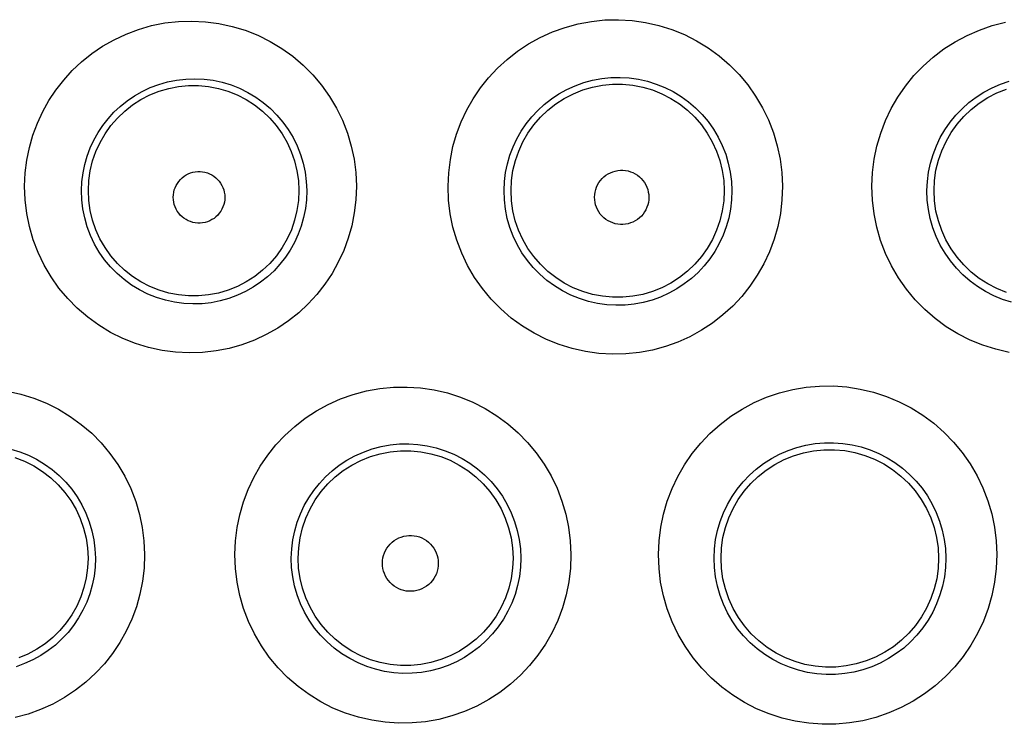
# Model space of a CAD drawing. Units: millimetres. Extents: x 47 to 253, y 91 to 165.
# Drawn here: x 129 to 133, y 121 to 123 of the extents above; entities that cross this region are included whole.
import ezdxf

# ---------------------------------------------------------------- set-up
doc = ezdxf.new("R2010")
doc.units = ezdxf.units.MM
doc.header["$LTSCALE"] = 16.335
doc.layers.add('DRAFT', color=7, linetype='CONTINUOUS')
doc.layers.add('RACCORDO', color=7, linetype='CONTINUOUS')

msp = doc.modelspace()

# ---------------------------------------------------------------- linework, layer by layer
at = {"layer": 'DRAFT', "color": 7, "linetype": 'CONTINUOUS'}
for points in [[(132.1032, 121.4572), (132.1051, 121.4958), (132.1107, 121.5342), (132.1199, 121.5718), (132.1326, 121.6084), (132.1488, 121.6437), (132.1681, 121.6773), (132.1904, 121.7087), (132.2155, 121.7378), (132.2433, 121.7646), (132.2738, 121.7888), (132.3066, 121.8101), (132.3411, 121.8282), (132.377, 121.8428), (132.414, 121.8539), (132.4521, 121.8616), (132.4913, 121.8656), (132.5309, 121.8658), (132.5702, 121.8623), (132.6086, 121.8551), (132.6459, 121.8443), (132.6823, 121.83), (132.7174, 121.8121), (132.7508, 121.7908), (132.7819, 121.7665), (132.8102, 121.7395), (132.8358, 121.7101), (132.8585, 121.6784), (132.8781, 121.6445), (132.8945, 121.6089), (132.9073, 121.572), (132.9166, 121.5342), (132.9222, 121.4958), (132.9241, 121.4572)], [(129.4391, 121.8362), (129.4753, 121.8224), (129.5103, 121.8049), (129.5435, 121.7841), (129.5744, 121.7602), (129.6025, 121.7337), (129.6278, 121.7048), (129.6502, 121.6737), (129.6695, 121.6405), (129.6856, 121.6057), (129.6982, 121.5696), (129.7073, 121.5326), (129.7128, 121.495), (129.7147, 121.4572)], [(129.7147, 121.4572), (129.7131, 121.4196), (129.708, 121.3824), (129.6994, 121.3459), (129.6874, 121.3103), (129.6721, 121.276), (129.6537, 121.2433), (129.6325, 121.2127), (129.6086, 121.1843), (129.582, 121.158), (129.5528, 121.1341), (129.5212, 121.113), (129.4878, 121.0949), (129.4531, 121.0802)], [(132.9241, 121.4572), (132.9224, 121.418), (132.917, 121.3792), (132.9078, 121.3411), (132.8951, 121.3041), (132.879, 121.2686), (132.8596, 121.2348), (132.8373, 121.2032), (132.8122, 121.174), (132.7843, 121.1471), (132.7538, 121.1228), (132.7211, 121.1015), (132.6865, 121.0834), (132.6507, 121.0688), (132.6138, 121.0577), (132.5758, 121.05), (132.5368, 121.0459), (132.4973, 121.0456), (132.4581, 121.049), (132.4198, 121.0561), (132.3824, 121.0668), (132.346, 121.081), (132.3108, 121.0989), (132.2774, 121.1201), (132.2461, 121.1444), (132.2176, 121.1714), (132.1919, 121.2009), (132.169, 121.2328), (132.1492, 121.267), (132.1327, 121.303), (132.1197, 121.3404), (132.1105, 121.3788), (132.1049, 121.4178), (132.1032, 121.4572)]]:
    msp.add_lwpolyline(points, dxfattribs=at)
at = {"layer": 'RACCORDO', "color": 253, "linetype": 'CONTINUOUS'}
for points in [[(129.4755, 122.8592), (129.4779, 122.9093), (129.4839, 122.9581), (129.4935, 123.0056), (129.5068, 123.0521), (129.5236, 123.0973), (129.5437, 123.1407), (129.567, 123.1824), (129.5934, 123.2223), (129.6229, 123.26), (129.6553, 123.2956), (129.6907, 123.3289), (129.7287, 123.3595), (129.7695, 123.3872), (129.8129, 123.4121), (129.8583, 123.4334), (129.9056, 123.4511), (129.9548, 123.4651), (130.0048, 123.4751), (130.0555, 123.4808), (130.1069, 123.4825), (130.158, 123.48), (130.2087, 123.4733), (130.259, 123.4624), (130.3079, 123.4475), (130.3555, 123.4286), (130.4018, 123.4057), (130.4457, 123.3793), (130.4873, 123.3494), (130.5266, 123.3159), (130.5628, 123.2795), (130.5958, 123.2403), (130.6257, 123.1983), (130.652, 123.1542), (130.6745, 123.1081), (130.6932, 123.0599), (130.7079, 123.0108), (130.7184, 122.9612), (130.7249, 122.9107), (130.7272, 122.8593)], [(131.0733, 122.8593), (131.0758, 122.9103), (131.082, 122.9601), (131.0919, 123.0087), (131.1057, 123.0562), (131.1232, 123.1025), (131.1441, 123.147), (131.1682, 123.1895), (131.1957, 123.2301), (131.2261, 123.2684), (131.2597, 123.3043), (131.2962, 123.3379), (131.3353, 123.3685), (131.377, 123.396), (131.4213, 123.4206), (131.4673, 123.4414), (131.515, 123.4585), (131.5644, 123.4719), (131.6145, 123.4812), (131.6653, 123.4864), (131.7168, 123.4875), (131.7678, 123.4844), (131.8185, 123.4771), (131.8687, 123.4657), (131.9176, 123.4504), (131.965, 123.4311), (132.011, 123.408), (132.0547, 123.3813), (132.0961, 123.3511), (132.1351, 123.3174), (132.1711, 123.281), (132.204, 123.2417), (132.2337, 123.1995), (132.2599, 123.1554), (132.2823, 123.1092), (132.301, 123.061), (132.3157, 123.0118), (132.3262, 122.9619), (132.3326, 122.9111), (132.3351, 122.8593)], [(132.6724, 122.8593), (132.6749, 122.9109), (132.6813, 122.9615), (132.6915, 123.0108), (132.7057, 123.0594), (132.7239, 123.1068), (132.7456, 123.1523), (132.7707, 123.1958), (132.7994, 123.2374), (132.8311, 123.2764), (132.8659, 123.3128), (132.9037, 123.3465), (132.9439, 123.3771), (132.9866, 123.4044), (133.0317, 123.4284), (133.0784, 123.4486), (133.1266, 123.465), (133.1764, 123.4776)], [(129.6901, 122.8428), (129.6917, 122.8764), (129.6958, 122.9095), (129.7025, 122.9419), (129.7116, 122.9734), (129.723, 123.0039), (129.7366, 123.0333), (129.7524, 123.0616), (129.7703, 123.0885), (129.7903, 123.1141), (129.8123, 123.1382), (129.8361, 123.1606), (129.8619, 123.1813), (129.8896, 123.2002), (129.9189, 123.217), (129.9496, 123.2314), (129.9817, 123.2435), (130.0149, 123.253), (130.0488, 123.2597), (130.0832, 123.2637), (130.1179, 123.2649), (130.1526, 123.2633), (130.187, 123.2588), (130.221, 123.2515), (130.2543, 123.2414), (130.2866, 123.2287), (130.3179, 123.2133), (130.3478, 123.1955), (130.3761, 123.1752), (130.4027, 123.1526), (130.4274, 123.128), (130.45, 123.1014), (130.4703, 123.073), (130.4882, 123.0431), (130.5036, 123.0117), (130.5164, 122.9792), (130.5265, 122.9458), (130.5337, 122.9118), (130.5382, 122.8774), (130.5398, 122.8428)], [(129.7159, 122.8428), (129.7177, 122.8805), (129.7231, 122.9179), (129.7321, 122.9546), (129.7444, 122.9903), (129.7602, 123.0246), (129.7791, 123.0573), (129.801, 123.0881), (129.8257, 123.1166), (129.8531, 123.1427), (129.8828, 123.166), (129.9146, 123.1864), (129.9481, 123.2037), (129.9832, 123.2177), (130.0194, 123.2284), (130.0565, 123.2355), (130.0941, 123.2391), (130.1319, 123.2391), (130.1695, 123.2356), (130.2066, 123.2284), (130.2428, 123.2178), (130.2779, 123.2038), (130.3115, 123.1865), (130.3433, 123.1661), (130.373, 123.1427), (130.4004, 123.1167), (130.4251, 123.0881), (130.4471, 123.0574), (130.466, 123.0247), (130.4817, 122.9903), (130.4941, 122.9546), (130.503, 122.9179), (130.5085, 122.8805), (130.5103, 122.8428)], [(131.2846, 122.8428), (131.2862, 122.8772), (131.2905, 122.9111), (131.2974, 122.9443), (131.3069, 122.9767), (131.3188, 123.0081), (131.333, 123.0383), (131.3495, 123.0673), (131.3681, 123.0947), (131.3889, 123.1208), (131.4117, 123.1453), (131.4365, 123.168), (131.4631, 123.1888), (131.4915, 123.2076), (131.5215, 123.2242), (131.5528, 123.2384), (131.5853, 123.2501), (131.6188, 123.2591), (131.6529, 123.2655), (131.6875, 123.2691), (131.7223, 123.2698), (131.7572, 123.2678), (131.7917, 123.2629), (131.8257, 123.2553), (131.8591, 123.2449), (131.8914, 123.2318), (131.9226, 123.2161), (131.9525, 123.198), (131.9807, 123.1775), (132.0073, 123.1547), (132.0319, 123.1299), (132.0544, 123.1031), (132.0747, 123.0746), (132.0926, 123.0445), (132.108, 123.013), (132.1208, 122.9803), (132.1308, 122.9468), (132.1381, 122.9125), (132.1426, 122.8778), (132.1443, 122.8428)], [(131.3108, 122.8428), (131.3126, 122.881), (131.3181, 122.9189), (131.3272, 122.9561), (131.3397, 122.9922), (131.3556, 123.027), (131.3748, 123.0601), (131.397, 123.0913), (131.4221, 123.1202), (131.4498, 123.1465), (131.4799, 123.1701), (131.512, 123.1908), (131.546, 123.2083), (131.5815, 123.2225), (131.6182, 123.2333), (131.6558, 123.2405), (131.6938, 123.2442), (131.7321, 123.2442), (131.7702, 123.2405), (131.8077, 123.2333), (131.8444, 123.2225), (131.8799, 123.2083), (131.9139, 123.1908), (131.9461, 123.1702), (131.9762, 123.1465), (132.0039, 123.1201), (132.029, 123.0912), (132.0513, 123.0601), (132.0704, 123.027), (132.0863, 122.9922), (132.0989, 122.956), (132.1079, 122.9188), (132.1134, 122.881), (132.1153, 122.8428)], [(132.8804, 122.8428), (132.882, 122.8777), (132.8865, 122.9122), (132.8936, 122.9461), (132.9034, 122.9793), (132.9158, 123.0115), (132.9306, 123.0426), (132.9479, 123.0723), (132.9674, 123.1005), (132.989, 123.1271), (133.0128, 123.1519), (133.0385, 123.1748), (133.066, 123.1956), (133.0952, 123.2143), (133.1258, 123.2306), (133.1577, 123.2444), (133.1906, 123.2556)], [(132.907, 122.8428), (132.9089, 122.8814), (132.9144, 122.9196), (132.9236, 122.9571), (132.9362, 122.9935), (132.9523, 123.0286), (132.9716, 123.062), (132.994, 123.0935), (133.0193, 123.1226), (133.0473, 123.1492), (133.0776, 123.1731), (133.1101, 123.1939), (133.1444, 123.2116), (133.1802, 123.2259)], [(130.0363, 122.818), (130.0368, 122.8273), (130.0381, 122.8364), (130.0403, 122.8453), (130.0434, 122.8539), (130.0472, 122.8624), (130.0518, 122.8703), (130.0572, 122.8778), (130.0633, 122.8848), (130.0699, 122.8911), (130.0771, 122.8968), (130.0849, 122.9018), (130.0931, 122.906), (130.1016, 122.9094), (130.1105, 122.912), (130.1195, 122.9138), (130.1287, 122.9147), (130.138, 122.9147), (130.1471, 122.9139), (130.1561, 122.9121), (130.1651, 122.9096), (130.1736, 122.9062), (130.1818, 122.902), (130.1897, 122.897), (130.197, 122.8914), (130.2037, 122.885), (130.2098, 122.878), (130.2152, 122.8705), (130.2198, 122.8626), (130.2238, 122.8541), (130.2268, 122.8454), (130.229, 122.8365), (130.2304, 122.8274), (130.2309, 122.818)], [(131.6261, 122.8179), (131.6267, 122.8278), (131.6281, 122.8373), (131.6304, 122.8466), (131.6336, 122.8558), (131.6377, 122.8646), (131.6425, 122.873), (131.6481, 122.8808), (131.6545, 122.8882), (131.6615, 122.8949), (131.6691, 122.9008), (131.6773, 122.9061), (131.6859, 122.9105), (131.6949, 122.9141), (131.7043, 122.9168), (131.7137, 122.9187), (131.7234, 122.9196), (131.7331, 122.9196), (131.7427, 122.9188), (131.7523, 122.9169), (131.7616, 122.9142), (131.7706, 122.9107), (131.7792, 122.9063), (131.7875, 122.901), (131.7951, 122.8951), (131.8022, 122.8884), (131.8086, 122.881), (131.8143, 122.8732), (131.8192, 122.8648), (131.8233, 122.8559), (131.8265, 122.8467), (131.8288, 122.8374), (131.8303, 122.8278), (131.8308, 122.8179)], [(130.7272, 122.8593), (130.7252, 122.8085), (130.7195, 122.7588), (130.71, 122.7104), (130.6966, 122.663), (130.6795, 122.6168), (130.6591, 122.5725), (130.6354, 122.53), (130.6083, 122.4894), (130.5783, 122.4512), (130.5454, 122.4154), (130.5096, 122.382), (130.4713, 122.3516), (130.4306, 122.3242), (130.3874, 122.2997), (130.3424, 122.2788), (130.2957, 122.2615), (130.2471, 122.2477), (130.1977, 122.238), (130.1472, 122.2323), (130.0959, 122.2306), (130.0448, 122.2331), (129.994, 122.2399), (129.9433, 122.2509), (129.894, 122.2659), (129.8462, 122.285), (129.7997, 122.3081), (129.7555, 122.3348), (129.7138, 122.3651), (129.6743, 122.3989), (129.6381, 122.4356), (129.605, 122.4753), (129.5751, 122.5178), (129.5489, 122.5623), (129.5266, 122.6089), (129.508, 122.6575), (129.4936, 122.707), (129.4834, 122.7569), (129.4774, 122.8076), (129.4755, 122.8592)], [(130.5398, 122.8428), (130.5386, 122.8086), (130.5348, 122.7748), (130.5282, 122.7416), (130.5192, 122.7093), (130.5077, 122.678), (130.4938, 122.6477), (130.4776, 122.6188), (130.4593, 122.5913), (130.4389, 122.5652), (130.4165, 122.5408), (130.3922, 122.5181), (130.3661, 122.4974), (130.3383, 122.4787), (130.309, 122.4622), (130.2783, 122.4479), (130.2464, 122.4361), (130.2135, 122.4269), (130.1798, 122.4202), (130.1454, 122.4164), (130.1107, 122.4153), (130.0758, 122.4171), (130.0412, 122.4217), (130.0069, 122.4292), (129.9733, 122.4396), (129.9408, 122.4526), (129.9093, 122.4683), (129.8793, 122.4866), (129.8509, 122.5073), (129.8243, 122.5302), (129.7997, 122.5553), (129.7773, 122.5823), (129.7571, 122.6111), (129.7395, 122.6414), (129.7243, 122.6731), (129.7119, 122.706), (129.7022, 122.7396), (129.6953, 122.7737), (129.6913, 122.8082), (129.6901, 122.8428)], [(130.5103, 122.8428), (130.5085, 122.805), (130.5032, 122.7676), (130.4943, 122.7308), (130.482, 122.6951), (130.4663, 122.6606), (130.4474, 122.6279), (130.4255, 122.597), (130.4007, 122.5685), (130.3734, 122.5423), (130.3437, 122.5189), (130.3119, 122.4985), (130.2783, 122.4811), (130.2431, 122.4671), (130.2069, 122.4564), (130.1697, 122.4492), (130.1321, 122.4456), (130.0943, 122.4456), (130.0566, 122.4492), (130.0195, 122.4564), (129.9832, 122.467), (129.948, 122.4811), (129.9144, 122.4984), (129.8826, 122.5189), (129.8529, 122.5423), (129.8255, 122.5684), (129.8007, 122.597), (129.7788, 122.6278), (129.7599, 122.6606), (129.7442, 122.695), (129.7319, 122.7308), (129.723, 122.7676), (129.7176, 122.805), (129.7159, 122.8428)], [(132.3351, 122.8593), (132.333, 122.8076), (132.3271, 122.7571), (132.3173, 122.7078), (132.3035, 122.6594), (132.2858, 122.6123), (132.2648, 122.5671), (132.2402, 122.5238), (132.2123, 122.4825), (132.1814, 122.4438), (132.1475, 122.4076), (132.1107, 122.374), (132.0716, 122.3435), (132.03, 122.3162), (131.9861, 122.292), (131.9406, 122.2715), (131.8934, 122.2546), (131.8446, 122.2413), (131.7951, 122.2321), (131.7447, 122.2269), (131.6935, 122.2256), (131.6426, 122.2285), (131.5919, 122.2356), (131.5414, 122.2469), (131.4922, 122.2622), (131.4444, 122.2815), (131.3979, 122.3049), (131.3537, 122.3318), (131.312, 122.3623), (131.2725, 122.3964), (131.2362, 122.4333), (131.2032, 122.4731), (131.1733, 122.5157), (131.1471, 122.5604), (131.1247, 122.6071), (131.1061, 122.6558), (131.0916, 122.7055), (131.0814, 122.7558), (131.0752, 122.807), (131.0733, 122.8593)], [(132.1443, 122.8428), (132.1431, 122.8079), (132.1391, 122.7734), (132.1324, 122.7394), (132.123, 122.7063), (132.111, 122.6743), (132.0966, 122.6433), (132.0799, 122.6137), (132.0609, 122.5856), (132.0398, 122.5591), (132.0166, 122.5344), (131.9916, 122.5115), (131.9648, 122.4907), (131.9364, 122.472), (131.9065, 122.4555), (131.8754, 122.4415), (131.8431, 122.4299), (131.8099, 122.421), (131.776, 122.4146), (131.7415, 122.4111), (131.7067, 122.4103), (131.6719, 122.4123), (131.6372, 122.4172), (131.6029, 122.4249), (131.5693, 122.4355), (131.5366, 122.4487), (131.505, 122.4647), (131.4749, 122.4832), (131.4464, 122.504), (131.4197, 122.5272), (131.3949, 122.5525), (131.3724, 122.5797), (131.3522, 122.6087), (131.3344, 122.6392), (131.3192, 122.6711), (131.3066, 122.7042), (131.2968, 122.7381), (131.2899, 122.7727), (131.2858, 122.8077), (131.2846, 122.8428)], [(132.1153, 122.8428), (132.1135, 122.8045), (132.1081, 122.7666), (132.0991, 122.7294), (132.0866, 122.6932), (132.0707, 122.6583), (132.0516, 122.6251), (132.0294, 122.5939), (132.0043, 122.5649), (131.9766, 122.5385), (131.9465, 122.5148), (131.9143, 122.4941), (131.8803, 122.4765), (131.8447, 122.4623), (131.808, 122.4515), (131.7704, 122.4442), (131.7322, 122.4406), (131.6939, 122.4405), (131.6558, 122.4442), (131.6182, 122.4514), (131.5814, 122.4622), (131.5459, 122.4765), (131.5118, 122.494), (131.4796, 122.5147), (131.4495, 122.5384), (131.4218, 122.5649), (131.3967, 122.5939), (131.3745, 122.6251), (131.3553, 122.6583), (131.3395, 122.6931), (131.3269, 122.7294), (131.318, 122.7666), (131.3125, 122.8045), (131.3108, 122.8428)], [(133.1901, 122.2328), (133.1399, 122.2443), (133.091, 122.2598), (133.0435, 122.2793), (132.9972, 122.3027), (132.9532, 122.3297), (132.9115, 122.3603), (132.8721, 122.3944), (132.8358, 122.4314), (132.8027, 122.4714), (132.7728, 122.5142), (132.7465, 122.5589), (132.7241, 122.6058), (132.7055, 122.6546), (132.6909, 122.7045), (132.6806, 122.7551), (132.6745, 122.8067), (132.6724, 122.8593)], [(133.1993, 122.422), (133.1658, 122.4327), (133.1332, 122.446), (133.1017, 122.4621), (133.0716, 122.4806), (133.043, 122.5016), (133.0162, 122.5249), (132.9914, 122.5504), (132.9688, 122.5777), (132.9485, 122.6069), (132.9306, 122.6376), (132.9153, 122.6697), (132.9027, 122.7029), (132.8928, 122.7371), (132.8858, 122.772), (132.8816, 122.8073), (132.8804, 122.8428)], [(133.1801, 122.4588), (133.1443, 122.4731), (133.1099, 122.4909), (133.0774, 122.5118), (133.047, 122.5357), (133.019, 122.5624), (132.9937, 122.5916), (132.9713, 122.6231), (132.952, 122.6566), (132.936, 122.6918), (132.9234, 122.7283), (132.9143, 122.7659), (132.9088, 122.8042), (132.907, 122.8428)], [(130.2309, 122.818), (130.2305, 122.8085), (130.2292, 122.7994), (130.2271, 122.7904), (130.224, 122.7817), (130.2202, 122.7732), (130.2156, 122.7651), (130.2102, 122.7576), (130.2041, 122.7505), (130.1974, 122.7441), (130.1901, 122.7383), (130.1822, 122.7333), (130.174, 122.729), (130.1653, 122.7256), (130.1564, 122.723), (130.1473, 122.7212), (130.138, 122.7204), (130.1287, 122.7204), (130.1195, 122.7213), (130.1104, 122.7231), (130.1014, 122.7258), (130.0928, 122.7292), (130.0846, 122.7335), (130.0768, 122.7386), (130.0695, 122.7443), (130.0629, 122.7507), (130.0568, 122.7578), (130.0515, 122.7654), (130.0469, 122.7734), (130.0431, 122.7819), (130.0401, 122.7906), (130.038, 122.7995), (130.0367, 122.8086), (130.0363, 122.818)], [(131.8308, 122.8179), (131.8304, 122.808), (131.829, 122.7984), (131.8268, 122.789), (131.8236, 122.7798), (131.8195, 122.7708), (131.8147, 122.7623), (131.809, 122.7544), (131.8026, 122.747), (131.7956, 122.7402), (131.7879, 122.7342), (131.7796, 122.7289), (131.771, 122.7244), (131.7619, 122.7208), (131.7525, 122.718), (131.7429, 122.7162), (131.7332, 122.7153), (131.7234, 122.7153), (131.7137, 122.7162), (131.7041, 122.7181), (131.6947, 122.7209), (131.6856, 122.7245), (131.677, 122.729), (131.6688, 122.7344), (131.6611, 122.7404), (131.6541, 122.7472), (131.6477, 122.7546), (131.6421, 122.7625), (131.6373, 122.771), (131.6333, 122.7799), (131.6301, 122.7891), (131.6279, 122.7984), (131.6266, 122.808), (131.6261, 122.8179)], [(129.4106, 122.0867), (129.461, 122.0755), (129.51, 122.0604), (129.5576, 122.0412), (129.6039, 122.0181), (129.6478, 121.9914), (129.6893, 121.9612), (129.7285, 121.9276), (129.7646, 121.891), (129.7976, 121.8516), (129.8274, 121.8095), (129.8535, 121.7653), (129.8759, 121.7191), (129.8945, 121.6709), (129.9091, 121.6218), (129.9195, 121.5722), (129.9259, 121.5217), (129.9282, 121.4703)], [(130.2688, 121.4703), (130.2712, 121.5216), (130.2774, 121.5717), (130.2874, 121.6206), (130.3013, 121.6687), (130.3191, 121.7156), (130.3402, 121.7606), (130.3648, 121.8036), (130.3927, 121.8448), (130.4237, 121.8835), (130.4578, 121.9198), (130.4948, 121.9535), (130.5344, 121.9842), (130.5766, 122.0118), (130.6212, 122.0363), (130.6676, 122.057), (130.7158, 122.074), (130.7656, 122.0872), (130.816, 122.0963), (130.867, 122.1012), (130.9186, 122.102), (130.9698, 122.0987), (131.0205, 122.0912), (131.0708, 122.0796), (131.1197, 122.064), (131.1672, 122.0445), (131.2133, 122.021), (131.2571, 121.994), (131.2985, 121.9636), (131.3375, 121.9297), (131.3735, 121.8929), (131.4063, 121.8534), (131.436, 121.8111), (131.4621, 121.7668), (131.4844, 121.7204), (131.503, 121.6722), (131.5176, 121.623), (131.528, 121.573), (131.5344, 121.5222), (131.5368, 121.4704)], [(131.8673, 121.4704), (131.8697, 121.5222), (131.876, 121.573), (131.8862, 121.6227), (131.9005, 121.6716), (131.9188, 121.7194), (131.9406, 121.7652), (131.9659, 121.809), (131.9947, 121.8509), (132.0266, 121.8902), (132.0616, 121.9268), (132.0996, 121.9608), (132.1401, 121.9916), (132.183, 122.019), (132.2283, 122.0432), (132.2752, 122.0636), (132.3237, 122.0801), (132.3737, 122.0928), (132.4242, 122.1014), (132.4753, 122.1059), (132.5269, 122.1062), (132.5781, 122.1025), (132.6288, 122.0946), (132.679, 122.0826), (132.7279, 122.0667), (132.7753, 122.0468), (132.8212, 122.0231), (132.8648, 121.9959), (132.9061, 121.9652), (132.9451, 121.9311), (132.981, 121.8942), (133.0137, 121.8546), (133.0433, 121.8121), (133.0693, 121.7677), (133.0915, 121.7213), (133.1101, 121.673), (133.1247, 121.6236), (133.1351, 121.5735), (133.1415, 121.5225), (133.1439, 121.4704)], [(129.4238, 121.8682), (129.4571, 121.8579), (129.4896, 121.845), (129.5209, 121.8294), (129.5509, 121.8113), (129.5793, 121.7908), (129.6059, 121.7681), (129.6305, 121.7432), (129.6531, 121.7165), (129.6733, 121.6879), (129.6912, 121.6579), (129.7066, 121.6264), (129.7193, 121.5938), (129.7293, 121.5603), (129.7365, 121.5262), (129.7409, 121.4918), (129.7425, 121.4572)], [(130.4818, 121.4572), (130.4834, 121.4917), (130.4876, 121.5259), (130.4946, 121.5595), (130.5042, 121.5924), (130.5162, 121.6242), (130.5307, 121.6549), (130.5475, 121.6843), (130.5665, 121.7122), (130.5877, 121.7386), (130.6109, 121.7634), (130.636, 121.7863), (130.663, 121.8072), (130.6918, 121.8261), (130.7221, 121.8427), (130.7538, 121.8569), (130.7867, 121.8685), (130.8205, 121.8775), (130.8549, 121.8837), (130.8898, 121.8872), (130.9248, 121.8878), (130.9598, 121.8855), (130.9945, 121.8805), (131.0286, 121.8726), (131.0621, 121.862), (131.0946, 121.8488), (131.1259, 121.8329), (131.1559, 121.8145), (131.1843, 121.7937), (131.2109, 121.7707), (131.2355, 121.7457), (131.2581, 121.7187), (131.2784, 121.6899), (131.2962, 121.6596), (131.3116, 121.628), (131.3243, 121.5952), (131.3344, 121.5614), (131.3416, 121.5271), (131.3461, 121.4922), (131.3477, 121.4572)], [(132.0769, 121.4572), (132.0785, 121.4923), (132.0829, 121.5271), (132.0901, 121.5613), (132.0999, 121.5948), (132.1123, 121.6273), (132.1273, 121.6587), (132.1447, 121.6887), (132.1643, 121.7172), (132.1862, 121.7441), (132.2102, 121.7692), (132.2361, 121.7924), (132.2638, 121.8134), (132.2932, 121.8322), (132.3241, 121.8487), (132.3562, 121.8627), (132.3894, 121.874), (132.4234, 121.8827), (132.4581, 121.8886), (132.4931, 121.8917), (132.5282, 121.892), (132.5633, 121.8894), (132.5981, 121.8841), (132.6323, 121.8759), (132.6658, 121.8651), (132.6983, 121.8515), (132.7297, 121.8354), (132.7597, 121.8168), (132.788, 121.7958), (132.8146, 121.7726), (132.8393, 121.7473), (132.8618, 121.7202), (132.8821, 121.6913), (132.8999, 121.6608), (132.9153, 121.629), (132.928, 121.596), (132.9381, 121.5622), (132.9454, 121.5276), (132.9498, 121.4925), (132.9514, 121.4572)], [(130.5077, 121.4572), (130.5096, 121.4957), (130.5151, 121.5338), (130.5242, 121.5713), (130.5369, 121.6077), (130.5529, 121.6428), (130.5722, 121.6761), (130.5946, 121.7075), (130.6198, 121.7366), (130.6477, 121.7632), (130.678, 121.787), (130.7105, 121.8079), (130.7447, 121.8255), (130.7805, 121.8399), (130.8175, 121.8507), (130.8554, 121.858), (130.8937, 121.8617), (130.9323, 121.8617), (130.9707, 121.858), (131.0085, 121.8507), (131.0455, 121.8399), (131.0813, 121.8256), (131.1156, 121.8079), (131.148, 121.7871), (131.1784, 121.7633), (131.2063, 121.7367), (131.2315, 121.7075), (131.2539, 121.6762), (131.2732, 121.6428), (131.2893, 121.6077), (131.3019, 121.5713), (131.311, 121.5338), (131.3166, 121.4957), (131.3184, 121.4572)], [(130.8257, 121.4373), (130.8262, 121.4474), (130.8277, 121.4573), (130.83, 121.4669), (130.8333, 121.4763), (130.8375, 121.4854), (130.8425, 121.494), (130.8483, 121.5021), (130.8549, 121.5097), (130.8621, 121.5166), (130.8699, 121.5227), (130.8784, 121.5281), (130.8872, 121.5327), (130.8965, 121.5364), (130.9061, 121.5393), (130.9159, 121.5412), (130.9258, 121.5421), (130.9359, 121.5422), (130.9458, 121.5413), (130.9556, 121.5394), (130.9653, 121.5366), (130.9745, 121.5329), (130.9834, 121.5284), (130.9919, 121.5229), (130.9998, 121.5168), (131.0071, 121.5099), (131.0137, 121.5023), (131.0196, 121.4942), (131.0246, 121.4856), (131.0288, 121.4764), (131.0321, 121.467), (131.0345, 121.4573), (131.036, 121.4474), (131.0365, 121.4373)], [(129.9282, 121.4703), (129.9262, 121.4194), (129.9203, 121.3696), (129.9107, 121.3209), (129.8971, 121.2731), (129.8798, 121.2264), (129.859, 121.1816), (129.8348, 121.1386), (129.8072, 121.0974), (129.7765, 121.0587), (129.7428, 121.0225), (129.7061, 120.9887), (129.667, 120.9582), (129.6254, 120.9307), (129.5814, 120.9064), (129.5359, 120.8857), (129.4886, 120.8688), (129.4397, 120.8555)], [(129.7425, 121.4572), (129.7412, 121.4228), (129.7373, 121.3888), (129.7307, 121.3554), (129.7215, 121.3227), (129.7097, 121.291), (129.6956, 121.2604), (129.679, 121.231), (129.6603, 121.2031), (129.6393, 121.1766), (129.6163, 121.1519), (129.5914, 121.129), (129.5647, 121.1082), (129.5363, 121.0894), (129.5064, 121.073), (129.4752, 121.0589), (129.443, 121.0473)], [(131.5368, 121.4704), (131.5347, 121.4186), (131.5287, 121.3679), (131.5188, 121.3183), (131.5049, 121.2696), (131.487, 121.2221), (131.4657, 121.1764), (131.4407, 121.1327), (131.4123, 121.0909), (131.3809, 121.0517), (131.3463, 121.0151), (131.3088, 120.9811), (131.2689, 120.9504), (131.2265, 120.923), (131.1818, 120.8988), (131.1355, 120.8783), (131.0877, 120.8616), (131.0383, 120.8487), (130.9884, 120.8398), (130.9378, 120.835), (130.8866, 120.8342), (130.8358, 120.8375), (130.7854, 120.845), (130.7353, 120.8566), (130.6865, 120.872), (130.639, 120.8915), (130.5929, 120.915), (130.549, 120.9419), (130.5074, 120.9725), (130.468, 121.0066), (130.4318, 121.0436), (130.3987, 121.0835), (130.3688, 121.1263), (130.3426, 121.1711), (130.3203, 121.2178), (130.3017, 121.2666), (130.2872, 121.3163), (130.2769, 121.3667), (130.2708, 121.418), (130.2688, 121.4703)], [(131.3477, 121.4572), (131.3464, 121.4221), (131.3424, 121.3874), (131.3355, 121.3532), (131.326, 121.3198), (131.3139, 121.2874), (131.2993, 121.2561), (131.2822, 121.2261), (131.2629, 121.1976), (131.2413, 121.1707), (131.2176, 121.1456), (131.192, 121.1225), (131.1646, 121.1015), (131.1356, 121.0826), (131.1051, 121.0662), (131.0734, 121.0522), (131.0406, 121.0407), (131.007, 121.032), (130.9727, 121.0259), (130.938, 121.0227), (130.9032, 121.0222), (130.8683, 121.0245), (130.8338, 121.0297), (130.7997, 121.0376), (130.7663, 121.0483), (130.7338, 121.0617), (130.7024, 121.0777), (130.6724, 121.0962), (130.6439, 121.1172), (130.6172, 121.1405), (130.5925, 121.1659), (130.5699, 121.1932), (130.5496, 121.2223), (130.5318, 121.253), (130.5166, 121.285), (130.504, 121.3181), (130.4942, 121.3521), (130.4872, 121.3868), (130.4831, 121.4219), (130.4818, 121.4572)], [(131.3184, 121.4572), (131.3166, 121.4186), (131.3112, 121.3804), (131.3021, 121.3429), (131.2895, 121.3064), (131.2735, 121.2713), (131.2542, 121.2379), (131.2318, 121.2064), (131.2066, 121.1772), (131.1787, 121.1506), (131.1483, 121.1267), (131.1159, 121.1058), (131.0816, 121.0881), (131.0458, 121.0738), (131.0087, 121.0629), (130.9709, 121.0556), (130.9324, 121.0519), (130.8938, 121.0519), (130.8554, 121.0556), (130.8175, 121.0629), (130.7805, 121.0737), (130.7446, 121.0881), (130.7103, 121.1058), (130.6779, 121.1267), (130.6475, 121.1505), (130.6196, 121.1772), (130.5943, 121.2064), (130.5719, 121.2378), (130.5527, 121.2713), (130.5367, 121.3064), (130.5241, 121.3429), (130.515, 121.3804), (130.5095, 121.4186), (130.5077, 121.4572)], [(133.1439, 121.4704), (133.1418, 121.4179), (133.1357, 121.3666), (133.1256, 121.3164), (133.1113, 121.2671), (133.0931, 121.2188), (133.0713, 121.1726), (133.0459, 121.1284), (133.0169, 121.0861), (132.9849, 121.0465), (132.9497, 121.0097), (132.9116, 120.9755), (132.871, 120.9447), (132.8281, 120.9172), (132.7828, 120.8931), (132.736, 120.8727), (132.6877, 120.8563), (132.6379, 120.8436), (132.5875, 120.835), (132.5366, 120.8305), (132.4852, 120.83), (132.4341, 120.8337), (132.3836, 120.8415), (132.3334, 120.8534), (132.2846, 120.8691), (132.2373, 120.8889), (132.1913, 120.9125), (132.1476, 120.9395), (132.1061, 120.9702), (132.067, 121.0043), (132.0308, 121.0413), (131.9978, 121.0813), (131.9679, 121.1241), (131.9417, 121.1689), (131.9192, 121.2159), (131.9005, 121.2649), (131.8859, 121.3149), (131.8755, 121.3657), (131.8693, 121.4175), (131.8673, 121.4704)], [(132.9514, 121.4572), (132.9502, 121.4216), (132.946, 121.3863), (132.939, 121.3516), (132.9293, 121.3177), (132.9169, 121.2847), (132.902, 121.2529), (132.8845, 121.2225), (132.8647, 121.1936), (132.8427, 121.1664), (132.8186, 121.141), (132.7925, 121.1177), (132.7646, 121.0965), (132.7351, 121.0776), (132.7041, 121.0611), (132.6719, 121.0471), (132.6387, 121.0358), (132.6046, 121.0272), (132.57, 121.0213), (132.535, 121.0182), (132.4998, 121.0179), (132.4647, 121.0205), (132.43, 121.0259), (132.3957, 121.0341), (132.3622, 121.045), (132.3297, 121.0585), (132.2983, 121.0747), (132.2683, 121.0934), (132.2399, 121.1144), (132.2132, 121.1378), (132.1884, 121.1633), (132.1658, 121.1907), (132.1455, 121.2199), (132.1275, 121.2508), (132.1121, 121.283), (132.0994, 121.3164), (132.0895, 121.3508), (132.0824, 121.3858), (132.0782, 121.4214), (132.0769, 121.4572)], [(131.0365, 121.4373), (131.036, 121.4271), (131.0346, 121.4171), (131.0323, 121.4075), (131.0291, 121.398), (131.0249, 121.3888), (131.0199, 121.3801), (131.014, 121.3719), (131.0074, 121.3642), (131.0002, 121.3573), (130.9923, 121.3511), (130.9837, 121.3456), (130.9748, 121.341), (130.9655, 121.3373), (130.9558, 121.3345), (130.9459, 121.3326), (130.9359, 121.3316), (130.9258, 121.3317), (130.9158, 121.3326), (130.906, 121.3346), (130.8963, 121.3374), (130.887, 121.3412), (130.8781, 121.3458), (130.8696, 121.3513), (130.8618, 121.3575), (130.8545, 121.3645), (130.848, 121.3721), (130.8422, 121.3803), (130.8372, 121.389), (130.8331, 121.3982), (130.8298, 121.4076), (130.8275, 121.4172), (130.8261, 121.4271), (130.8257, 121.4373)]]:
    msp.add_lwpolyline(points, dxfattribs=at)

doc.saveas('drawing.dxf')
